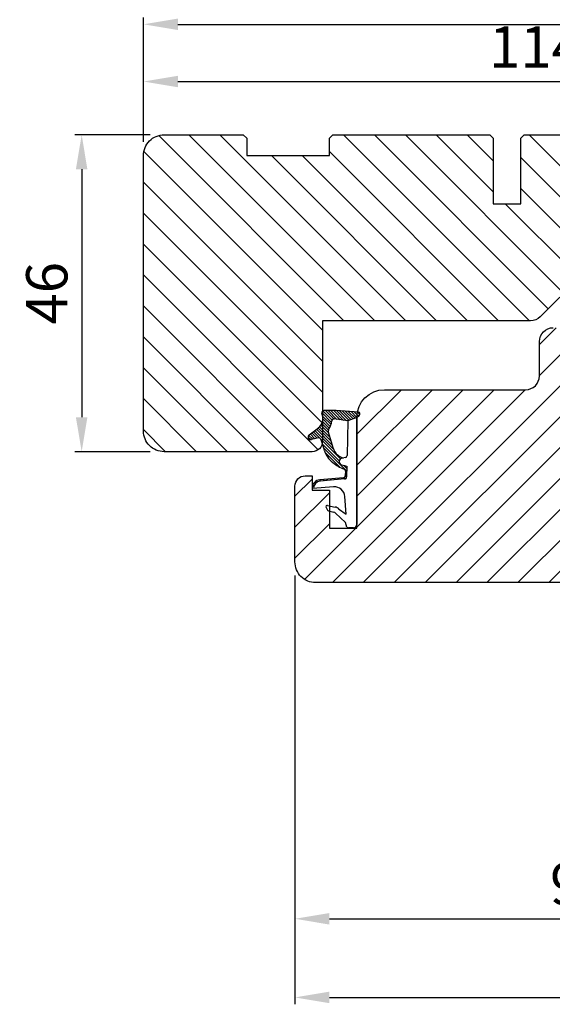
# Model space of a CAD drawing. Extents: x 287597 to 1180654, y -891652 to 4095.
# Drawn here: x 590034 to 590112, y -300844 to -300701 of the extents above; entities that cross this region are included whole.
import ezdxf

# ---------------------------------------------------------------- set-up
doc = ezdxf.new("R2010")
doc.units = 0
doc.header["$PDMODE"] = 3
doc.layers.get('DEFPOINTS').update_dxf_attribs({"linetype": 'CONTINUOUS'})
for name, color, linetype, lineweight in [('02 MEASURES', 156, 'CONTINUOUS', 13), ('03 FRAME', 40, 'CONTINUOUS', 25), ('04 FRAME HATCH', 40, 'CONTINUOUS', 0), ('05 SASH', 40, 'CONTINUOUS', 25), ('06 SASH HATCH', 40, 'CONTINUOUS', 0), ('13 GASKET', 254, 'CONTINUOUS', 25)]:
    doc.layers.add(name, color=color, linetype=linetype, lineweight=lineweight)
doc.styles.add('Webdimx4', font='arial.ttf')
doc.dimstyles.new('Webdimx4', dxfattribs={"dimscale": 0, "dimtxt": 6, "dimasz": 5, "dimexe": 1, "dimexo": 2, "dimgap": 2, "dimtad": 1, "dimdec": 0, "dimdsep": 46, "dimtxsty": 'Webdimx4', "dimcen": -1, "dimclrd": 256, "dimclre": 256, "dimclrt": 256, "dimazin": 2, "dimtfac": 1, "dimtdec": 0, "dimtmove": 0, "dimatfit": 3, "dimfxl": 1, "dimtolj": 1, "dimarcsym": 0})

# ---------------------------------------------------------------- blocks, each defined once
blk = doc.blocks.new('A$C32089')
at = {"layer": '13 GASKET'}
for p, q in [((0.43, 1), (0.43, 16.51)), ((0.93, 17.01), (1.67, 17.01)), ((1.89, 16.91), (2.11, 16.25)), ((2.11, 16.25), (3.54, 14.89)), ((1.99, 15.03), (2.19, 12.45)), ((3.08, 14.25), (1.99, 15.03)), ((4.57, 14.56), (3.79, 14.74)), ((4.91, 14.05), (4.71, 14.45)), ((4.69, 13.77), (3.57, 14)), ((2.21, 9.92), (5.8, 10.24)), ((2.4, 9.74), (5.82, 10.04)), ((3.59, 10.05), (3.77, 9.86)), ((3.81, 11.06), (6.82, 11.32)), ((4.11, 10.09), (4.29, 9.91)), ((4.63, 10.14), (4.81, 9.95)), ((5.15, 10.18), (5.33, 10)), ((5.67, 10.23), (5.85, 10.05)), ((6.14, 10.33), (6.29, 10.18)), ((6.47, 10.56), (6.61, 10.42)), ((6.68, 10.92), (6.83, 10.76)), ((6.73, 11.24), (6.73, 11.31)), ((1.89, 8.04), (1.93, 9.63)), ((1.9, 8.8), (5.25, 5.45)), ((1.93, 9.67), (2.12, 9.48)), ((1.93, 9.27), (2.11, 9.09)), ((2.09, 9.89), (2.27, 9.7)), ((2.09, 8.78), (2.13, 9.45)), ((2.55, 9.95), (2.73, 9.77)), ((3.07, 10), (3.25, 9.82)), ((1.89, 8.41), (2.34, 7.96)), ((2.86, 8.24), (5.07, 6.03)), ((3.02, 7.28), (5.4, 4.9)), ((4.22, 7.28), (4.43, 7.07)), ((1.76, 1.5), (1.85, 6.52)), ((2.1, 6.81), (2.53, 6.89)), ((2.51, 6.89), (2.6, 6.8)), ((2.53, 6.89), (2.53, 6.89)), ((2.82, 6.98), (6.76, 3.04)), ((3.87, 5.53), (6.53, 2.87)), ((4.62, 3.09), (3.92, 5.37)), ((4.05, 4.95), (6.3, 2.7)), ((4.23, 4.37), (6.07, 2.53)), ((5.68, 4.17), (5.18, 5.71)), ((4.41, 3.8), (5.84, 2.36)), ((4.58, 3.22), (5.67, 2.13)), ((6.03, 3.96), (7.03, 4.2)), ((7.37, 3.49), (6.03, 2.5)), ((6.2, 4), (6.99, 3.21)), ((6.52, 4.08), (7.22, 3.38)), ((6.85, 4.15), (7.44, 3.56)), ((7.19, 4.21), (7.52, 3.88)), ((0.43, 1), (1.76, 1.5)), ((1.57, 1.43), (2.97, 0.03)), ((1.76, 1.5), (3.72, 1.21)), ((1.92, 1.48), (3.4, 0)), ((4.1, 1.7), (5.53, 0.27)), ((4.18, 2.02), (5.37, 0.83)), ((4.29, 2.31), (5.35, 1.25)), ((4.42, 2.58), (5.41, 1.59)), ((4.57, 2.83), (5.52, 1.88)), ((0.02, 0.58), (0.42, 0.18)), ((0.43, 1), (0.1, 0.7)), ((0.19, 0.2), (3.43, 0)), ((0.2, 0.8), (0.84, 0.16)), ((0.42, 0.99), (1.27, 0.13)), ((0.7, 1.1), (1.69, 0.11)), ((0.99, 1.21), (2.12, 0.08)), ((1.28, 1.32), (2.55, 0.05)), ((2.39, 1.41), (3.8, 0)), ((2.86, 1.34), (4.2, 0)), ((3.33, 1.27), (4.6, 0)), ((3.44, 0), (5.23, 0)), ((3.8, 1.2), (5, 0)), ((4.03, 1.37), (5.37, 0.03))]:
    blk.add_line(p, q, dxfattribs=at)
for centre, radius, start, end in [((0.93, 16.51), 0.5, 90, 180), ((1.67, 16.71), 0.3, 43.0047, 90), ((3.91, 15.23), 0.5, 223.0047, 256.6853), ((4.53, 14.36), 0.2, 26.5651, 76.6853), ((3.77, 14.97), 1, 226.12, 258.3995), ((4.73, 13.96), 0.2, 258.3995, 26.5651), ((3.68, 12.56), 1.5, 184.1922, 274.8492), ((5.73, 11.24), 1, 274.0856, 0), ((5.73, 11.24), 1.2, 274.0856, 358.8011), ((6.83, 11.22), 0.1, 358.8011, 94.8492), ((2.23, 9.63), 0.3, 95.053, 178.6762), ((2.39, 8.77), 0.3, 178.4004, 249.4273), ((2.43, 9.44), 0.3, 95.053, 179.2001), ((1.38, 4.04), 4.03, 72.1001, 82.8171), ((0.38, 3.42), 5.42, 49.1545, 69.4273), ((2.53, 7.39), 0.5, 270, 79.2009), ((1.99, 4.85), 3.3, 15.1498, 54.1408), ((2.15, 6.51), 0.3, 100.4077, 178.6762), ((1.06, 3.56), 3.59, 54.1408, 67.4069), ((1.99, 4.85), 2, 15.1498, 54.1408), ((4.33, 3.01), 0.3, 325.326, 15.1498), ((5.96, 4.25), 0.3, 195.1498, 283.5386), ((7.13, 3.81), 0.4, 306.6458, 103.5386), ((3.77, 1.51), 0.3, 261.5623, 353.4551), ((7.05, 1.13), 3, 145.326, 173.4551), ((7.05, 1.13), 1.7, 126.6458, 204.6186), ((0.3, 0.48), 0.3, 132.0806, 249.0263), ((3.44, 3.58), 3.58, 269.9512, 270), ((5.23, 0.3), 0.3, 270, 24.6186)]:
    blk.add_arc(centre, radius, start, end, dxfattribs=at)
blk = doc.blocks.new('A$C13285')
at = {"layer": '13 GASKET'}
blk.add_blockref('A$C32089', (0, 0), dxfattribs=at)
blk = doc.blocks.new('gasket')
at = {"layer": '13 GASKET', "xscale": -1}
blk.add_blockref('A$C13285', (157.19, 116.84), dxfattribs=at)
blk = doc.blocks.new('*D3375')
at = {"layer": '02 MEASURES', "lineweight": -2}
for p, q in [((590052.31, -300718.85), (590052.31, -300700.82)), ((590176.3, -300718.81), (590176.3, -300700.82)), ((590057.31, -300701.82), (590171.3, -300701.82))]:
    blk.add_line(p, q, dxfattribs=at)
at = {"layer": '02 MEASURES'}
for points in [[(590057.31, -300700.98), (590057.31, -300702.65), (590052.31, -300701.82)], [(590171.3, -300702.65), (590171.3, -300700.98), (590176.3, -300701.82)]]:
    blk.add_solid(points, dxfattribs=at)
at = {"layer": 'DEFPOINTS', "color": 0}
for p in [(590176.3, -300701.82), (590052.31, -300720.85), (590176.3, -300720.81)]:
    blk.add_point(p, dxfattribs=at)
at = {"layer": '02 MEASURES', "insert": (590114.3, -300696.81), "char_height": 6, "attachment_point": 5, "style": 'Webdimx4'}
blk.add_mtext('\\A1;124', dxfattribs=at)
blk = doc.blocks.new('*D3376')
at = {"layer": '02 MEASURES', "lineweight": -2}
for p, q in [((590166.3, -300761.19), (590166.3, -300832.66)), ((590074.3, -300781.85), (590074.3, -300832.66)), ((590079.3, -300831.66), (590161.3, -300831.66))]:
    blk.add_line(p, q, dxfattribs=at)
at = {"layer": '02 MEASURES'}
for points in [[(590079.3, -300830.83), (590079.3, -300832.5), (590074.3, -300831.66)], [(590161.3, -300832.5), (590161.3, -300830.83), (590166.3, -300831.66)]]:
    blk.add_solid(points, dxfattribs=at)
at = {"layer": 'DEFPOINTS', "color": 0}
for p in [(590166.3, -300759.19), (590074.3, -300779.85), (590166.3, -300831.66)]:
    blk.add_point(p, dxfattribs=at)
at = {"layer": '02 MEASURES', "insert": (590115.89, -300826.6), "char_height": 6, "attachment_point": 5, "style": 'Webdimx4'}
blk.add_mtext('\\A1;92', dxfattribs=at)
blk = doc.blocks.new('*D3378')
at = {"layer": '02 MEASURES', "lineweight": -2}
for p, q in [((590053.3, -300717.86), (590042.33, -300717.86)), ((590043.33, -300722.86), (590043.33, -300758.86)), ((590053.3, -300763.86), (590042.33, -300763.86))]:
    blk.add_line(p, q, dxfattribs=at)
at = {"layer": '02 MEASURES'}
for points in [[(590044.16, -300722.86), (590042.49, -300722.86), (590043.33, -300717.86)], [(590042.49, -300758.86), (590044.16, -300758.86), (590043.33, -300763.86)]]:
    blk.add_solid(points, dxfattribs=at)
at = {"layer": 'DEFPOINTS', "color": 0}
for p in [(590055.3, -300717.86), (590043.33, -300763.86), (590055.3, -300763.86)]:
    blk.add_point(p, dxfattribs=at)
at = {"layer": '02 MEASURES', "insert": (590038.26, -300740.86), "char_height": 6, "attachment_point": 5, "rotation": 90, "style": 'Webdimx4'}
blk.add_mtext('\\A1;46', dxfattribs=at)
blk = doc.blocks.new('*D3380')
at = {"layer": '02 MEASURES', "lineweight": -2}
for p, q in [((590052.3, -300718.86), (590052.3, -300709.12)), ((590166.3, -300725.06), (590166.3, -300709.12)), ((590057.3, -300710.12), (590161.3, -300710.12))]:
    blk.add_line(p, q, dxfattribs=at)
at = {"layer": '02 MEASURES'}
for points in [[(590057.3, -300709.29), (590057.3, -300710.95), (590052.3, -300710.12)], [(590161.3, -300710.95), (590161.3, -300709.29), (590166.3, -300710.12)]]:
    blk.add_solid(points, dxfattribs=at)
at = {"layer": 'DEFPOINTS', "color": 0}
for p in [(590166.3, -300710.12), (590052.3, -300720.86), (590166.3, -300727.06)]:
    blk.add_point(p, dxfattribs=at)
at = {"layer": '02 MEASURES', "insert": (590109.3, -300705.11), "char_height": 6, "attachment_point": 5, "style": 'Webdimx4'}
blk.add_mtext('\\A1;114', dxfattribs=at)
blk = doc.blocks.new('*D3457')
at = {"layer": '02 MEASURES', "lineweight": -2}
for p, q in [((590176.41, -300778.77), (590176.41, -300844.08)), ((590074.3, -300781.86), (590074.3, -300844.08)), ((590079.3, -300843.08), (590171.41, -300843.08))]:
    blk.add_line(p, q, dxfattribs=at)
at = {"layer": '02 MEASURES'}
for points in [[(590079.3, -300842.24), (590079.3, -300843.91), (590074.3, -300843.08)], [(590171.41, -300843.91), (590171.41, -300842.24), (590176.41, -300843.08)]]:
    blk.add_solid(points, dxfattribs=at)
at = {"layer": 'DEFPOINTS', "color": 0}
for p in [(590176.41, -300776.77), (590074.3, -300779.86), (590176.41, -300843.08)]:
    blk.add_point(p, dxfattribs=at)
at = {"layer": '02 MEASURES', "insert": (590125.35, -300838.01), "char_height": 6, "attachment_point": 5, "style": 'Webdimx4'}
blk.add_mtext('\\A1;102', dxfattribs=at)

msp = doc.modelspace()

# ---------------------------------------------------------------- hatches: boundary and pattern name
at = {"layer": '04 FRAME HATCH'}
h = msp.add_hatch(dxfattribs=at)
h.set_pattern_fill('ANSI31', color=256, angle=270, style=0)
h.set_pattern_definition([(135, (877.7564, 547.2894), (-2.24506403, -2.24506403), [])])
h.paths.add_polyline_path([(590166.3, -300720.86), (590166.3, -300733.29, -0.378866), (590163.67, -300736.27), (590126.3, -300740.86), (590114.16, -300740.86, 0.198912), (590112.75, -300741.44), (590109.92, -300744.27, -0.198912), (590108.5, -300744.86), (590078.3, -300744.86), (590078.3, -300762.36, -0.414214), (590076.8, -300763.86), (590055.3, -300763.86, -0.414214), (590052.3, -300760.86), (590052.3, -300720.86, -0.414214), (590055.3, -300717.86), (590066.8, -300717.86), (590067.3, -300718.36), (590067.3, -300720.86), (590079.3, -300720.86), (590079.3, -300718.36), (590079.8, -300717.86), (590102.6, -300717.86), (590103.1, -300718.36), (590103.1, -300727.86), (590107.1, -300727.86), (590107.1, -300718.36), (590107.6, -300717.86), (590128.3, -300717.86), (590129.54, -300720.86), (590136.8, -300717.86), (590138.8, -300717.86), (590139.3, -300718.36), (590139.3, -300720.86), (590151.3, -300720.86), (590151.3, -300718.36), (590151.8, -300717.86), (590156.1, -300717.86, -0.361621), (590156.59, -300718.26, 0.83205), (590161.02, -300718.26, -0.361621), (590161.51, -300717.86), (590163.3, -300717.86, -0.414214)])
at = {"layer": '06 SASH HATCH'}
h = msp.add_hatch(dxfattribs=at)
h.set_pattern_fill('ANSI31', color=256, angle=360, style=0)
h.set_pattern_definition([(45, (288463.7677, -889906.213), (-2.24506403, 2.24506403), [])])
h.paths.add_polyline_path([(590164.86, -300765.51, 0.404019), (590166.3, -300764.01), (590166.3, -300759.07), (590166.3, -300759.07), (590166.3, -300759.07), (590166.3, -300759.07), (590166.3, -300759.07), (590166.3, -300759.07), (590166.3, -300759.07), (590166.3, -300759.07), (590166.3, -300759.06), (590166.3, -300759.06), (590166.3, -300759.06), (590166.3, -300759.06), (590166.3, -300759.06), (590166.3, -300759.06), (590166.3, -300759.06), (590166.3, -300759.06), (590166.3, -300759.06), (590166.3, -300759.06), (590166.3, -300759.05), (590166.3, -300759.05), (590166.3, -300759.05), (590166.3, -300759.05), (590166.3, -300759.05), (590166.3, -300759.05), (590166.3, -300759.05), (590166.3, -300759.05), (590166.3, -300759.05), (590166.3, -300759.05), (590166.3, -300759.05), (590166.3, -300759.04), (590166.3, -300759.04), (590166.3, -300759.04), (590166.3, -300759.04), (590166.3, -300759.04), (590166.3, -300759.04), (590166.3, -300759.04), (590166.3, -300759.04), (590166.3, -300759.04), (590166.3, -300759.04), (590166.3, -300759.04), (590166.3, -300759.04), (590166.3, -300759.04), (590166.3, -300759.04), (590166.3, -300759.04), (590166.3, -300759.04), (590166.29, -300759.04), (590166.29, -300759.04), (590166.29, -300759.03), (590166.29, -300759.03), (590166.29, -300759.03), (590166.29, -300759.03), (590166.29, -300759.03), (590166.29, -300759.03), (590166.29, -300759.03), (590166.29, -300759.03), (590166.29, -300759.03), (590166.29, -300759.03), (590166.29, -300759.03), (590166.29, -300759.03), (590166.29, -300759.03), (590166.29, -300759.03), (590166.29, -300759.03), (590166.29, -300759.03), (590166.29, -300759.03), (590166.29, -300759.03), (590166.29, -300759.03), (590166.29, -300759.03), (590166.29, -300759.03), (590166.29, -300759.03), (590166.29, -300759.02), (590166.29, -300759.02), (590166.29, -300759.02), (590166.29, -300759.02), (590166.29, -300759.02), (590166.29, -300759.02), (590166.29, -300759.02), (590166.29, -300759.02), (590166.29, -300759.02), (590166.29, -300759.02), (590166.29, -300759.02), (590166.29, -300759.02), (590166.29, -300759.02), (590166.29, -300759.02), (590166.29, -300759.02), (590166.29, -300759.02), (590166.29, -300759.02), (590166.29, -300759.02), (590166.29, -300759.02), (590166.28, -300759.02), (590166.28, -300759.02), (590166.28, -300759.01), (590166.28, -300759.01), (590166.28, -300759.01), (590166.28, -300759.01), (590166.28, -300759.01), (590166.28, -300759.01), (590166.28, -300759.01), (590166.28, -300759.01), (590166.28, -300759.01), (590166.28, -300759.01), (590166.28, -300759.01), (590166.28, -300759.01), (590166.28, -300759.01), (590166.28, -300759.01), (590166.28, -300759.01), (590166.28, -300759.01), (590166.28, -300759.01), (590166.28, -300759.01), (590166.28, -300759.01), (590166.28, -300759.01), (590166.28, -300759.01), (590166.28, -300759.01), (590166.28, -300759), (590166.28, -300759), (590166.28, -300759), (590166.28, -300759), (590166.28, -300759), (590166.28, -300759), (590166.27, -300759), (590166.27, -300759), (590166.27, -300759), (590166.27, -300759), (590166.27, -300759), (590166.27, -300759), (590166.27, -300759), (590166.27, -300759), (590166.27, -300759), (590166.27, -300759), (590166.27, -300759), (590166.27, -300759), (590166.27, -300758.99), (590166.27, -300758.99), (590166.27, -300758.99), (590166.27, -300758.99), (590166.27, -300758.99), (590166.26, -300758.99), (590166.26, -300758.99), (590166.26, -300758.99), (590166.26, -300758.99), (590166.26, -300758.98), (590166.23, -300758.95), (590166.22, -300758.94), (590166.22, -300758.94), (590166.22, -300758.94), (590166.21, -300758.94), (590166.21, -300758.94), (590166.21, -300758.93), (590166.21, -300758.93), (590166.2, -300758.93), (590166.2, -300758.93), (590166.2, -300758.93), (590166.2, -300758.93), (590166.2, -300758.93), (590166.2, -300758.92), (590166.19, -300758.92), (590166.19, -300758.92), (590166.19, -300758.92), (590166.19, -300758.92), (590166.19, -300758.92), (590166.19, -300758.92), (590166.18, -300758.92), (590166.18, -300758.91), (590166.18, -300758.91), (590166.18, -300758.91), (590166.18, -300758.91), (590166.17, -300758.91), (590166.17, -300758.91), (590166.17, -300758.91), (590166.17, -300758.9), (590166.17, -300758.9), (590166.17, -300758.9), (590166.16, -300758.9), (590166.16, -300758.9), (590166.16, -300758.9), (590166.16, -300758.9), (590166.16, -300758.9), (590166.15, -300758.89), (590166.15, -300758.89), (590166.15, -300758.89), (590166.15, -300758.89), (590166.15, -300758.89), (590166.15, -300758.89), (590166.14, -300758.89), (590166.14, -300758.88), (590166.14, -300758.88), (590166.14, -300758.88), (590166.14, -300758.88), (590166.13, -300758.88), (590166.13, -300758.88), (590166.13, -300758.88), (590166.13, -300758.87), (590166.13, -300758.87), (590166.12, -300758.87), (590166.12, -300758.87), (590166.12, -300758.87), (590166.12, -300758.87), (590166.12, -300758.87), (590166.12, -300758.86), (590166.11, -300758.86), (590166.11, -300758.86), (590166.11, -300758.86), (590166.11, -300758.86), (590166.11, -300758.86), (590166.1, -300758.86), (590166.1, -300758.85), (590166.1, -300758.85), (590166.1, -300758.85), (590166.1, -300758.85), (590166.09, -300758.85), (590166.09, -300758.85), (590166.09, -300758.85), (590166.09, -300758.84), (590166.09, -300758.84), (590166.08, -300758.84), (590166.08, -300758.84), (590166.08, -300758.84), (590166.08, -300758.84), (590166.08, -300758.83), (590166.07, -300758.83), (590166.07, -300758.83), (590166.06, -300758.83), (590166.06, -300758.82), (590166.06, -300758.82), (590166.05, -300758.82), (590166.05, -300758.81), (590166.04, -300758.81), (590166.04, -300758.81), (590166.04, -300758.81), (590166.03, -300758.8), (590166.03, -300758.8), (590166.02, -300758.8), (590166.02, -300758.79), (590166.02, -300758.79), (590166.01, -300758.79), (590166.01, -300758.78), (590166, -300758.78), (590165.99, -300758.77), (590165.99, -300758.77), (590165.52, -300758.42, -0.236068), (590165.44, -300758.26, -0.236068), (590165.52, -300758.1), (590165.99, -300757.75), (590165.99, -300757.74), (590166, -300757.73), (590166.01, -300757.73), (590166.01, -300757.73), (590166.02, -300757.72), (590166.02, -300757.72), (590166.02, -300757.72), (590166.03, -300757.71), (590166.03, -300757.71), (590166.04, -300757.71), (590166.04, -300757.71), (590166.04, -300757.7), (590166.05, -300757.7), (590166.05, -300757.7), (590166.06, -300757.69), (590166.06, -300757.69), (590166.06, -300757.69), (590166.07, -300757.69), (590166.07, -300757.68), (590166.08, -300757.68), (590166.08, -300757.68), (590166.08, -300757.67), (590166.09, -300757.67), (590166.09, -300757.67), (590166.09, -300757.66), (590166.1, -300757.66), (590166.1, -300757.66), (590166.1, -300757.66), (590166.1, -300757.66), (590166.11, -300757.66), (590166.11, -300757.65), (590166.11, -300757.65), (590166.11, -300757.65), (590166.11, -300757.65), (590166.12, -300757.65), (590166.12, -300757.65), (590166.12, -300757.65), (590166.12, -300757.64), (590166.12, -300757.64), (590166.12, -300757.64), (590166.13, -300757.64), (590166.13, -300757.64), (590166.13, -300757.64), (590166.13, -300757.64), (590166.13, -300757.64), (590166.14, -300757.63), (590166.14, -300757.63), (590166.14, -300757.63), (590166.14, -300757.63), (590166.14, -300757.63), (590166.15, -300757.63), (590166.15, -300757.63), (590166.15, -300757.62), (590166.15, -300757.62), (590166.15, -300757.62), (590166.15, -300757.62), (590166.16, -300757.62), (590166.16, -300757.62), (590166.16, -300757.62), (590166.16, -300757.61), (590166.16, -300757.61), (590166.17, -300757.61), (590166.17, -300757.61), (590166.17, -300757.61), (590166.17, -300757.61), (590166.17, -300757.61), (590166.17, -300757.6), (590166.18, -300757.6), (590166.18, -300757.6), (590166.18, -300757.6), (590166.18, -300757.6), (590166.18, -300757.6), (590166.19, -300757.6), (590166.19, -300757.6), (590166.19, -300757.59), (590166.19, -300757.59), (590166.19, -300757.59), (590166.19, -300757.59), (590166.2, -300757.59), (590166.2, -300757.59), (590166.2, -300757.59), (590166.2, -300757.58), (590166.2, -300757.58), (590166.2, -300757.58), (590166.21, -300757.58), (590166.21, -300757.58), (590166.21, -300757.58), (590166.22, -300757.57), (590166.22, -300757.57), (590166.23, -300757.57), (590166.26, -300757.53), (590166.26, -300757.53), (590166.26, -300757.53), (590166.26, -300757.52), (590166.26, -300757.52), (590166.27, -300757.52), (590166.27, -300757.52), (590166.27, -300757.52), (590166.27, -300757.52), (590166.27, -300757.52), (590166.27, -300757.52), (590166.27, -300757.52), (590166.27, -300757.52), (590166.27, -300757.52), (590166.27, -300757.51), (590166.27, -300757.51), (590166.27, -300757.51), (590166.27, -300757.51), (590166.27, -300757.51), (590166.27, -300757.51), (590166.27, -300757.51), (590166.27, -300757.51), (590166.28, -300757.51), (590166.28, -300757.51), (590166.28, -300757.51), (590166.28, -300757.51), (590166.28, -300757.51), (590166.28, -300757.51), (590166.28, -300757.51), (590166.28, -300757.51), (590166.28, -300757.51), (590166.28, -300757.51), (590166.28, -300757.51), (590166.28, -300757.51), (590166.28, -300757.51), (590166.28, -300757.51), (590166.28, -300757.5), (590166.28, -300757.5), (590166.28, -300757.5), (590166.28, -300757.5), (590166.28, -300757.5), (590166.28, -300757.5), (590166.28, -300757.5), (590166.28, -300757.5), (590166.28, -300757.5), (590166.28, -300757.5), (590166.28, -300757.5), (590166.28, -300757.5), (590166.28, -300757.5), (590166.28, -300757.5), (590166.28, -300757.5), (590166.28, -300757.5), (590166.29, -300757.5), (590166.29, -300757.5), (590166.29, -300757.5), (590166.29, -300757.5), (590166.29, -300757.5), (590166.29, -300757.5), (590166.29, -300757.49), (590166.29, -300757.49), (590166.29, -300757.49), (590166.29, -300757.49), (590166.29, -300757.49), (590166.29, -300757.49), (590166.29, -300757.49), (590166.29, -300757.49), (590166.29, -300757.49), (590166.29, -300757.49), (590166.29, -300757.49), (590166.29, -300757.49), (590166.29, -300757.49), (590166.29, -300757.49), (590166.29, -300757.49), (590166.29, -300757.49), (590166.29, -300757.49), (590166.29, -300757.49), (590166.29, -300757.49), (590166.29, -300757.49), (590166.29, -300757.49), (590166.29, -300757.48), (590166.29, -300757.48), (590166.29, -300757.48), (590166.29, -300757.48), (590166.29, -300757.48), (590166.29, -300757.48), (590166.29, -300757.48), (590166.29, -300757.48), (590166.29, -300757.48), (590166.29, -300757.48), (590166.29, -300757.48), (590166.29, -300757.48), (590166.29, -300757.48), (590166.29, -300757.48), (590166.29, -300757.48), (590166.29, -300757.48), (590166.3, -300757.48), (590166.3, -300757.48), (590166.3, -300757.48), (590166.3, -300757.48), (590166.3, -300757.48), (590166.3, -300757.47), (590166.3, -300757.47), (590166.3, -300757.47), (590166.3, -300757.47), (590166.3, -300757.47), (590166.3, -300757.47), (590166.3, -300757.47), (590166.3, -300757.47), (590166.3, -300757.47), (590166.3, -300757.47), (590166.3, -300757.47), (590166.3, -300757.47), (590166.3, -300757.47), (590166.3, -300757.47), (590166.3, -300757.47), (590166.3, -300757.46), (590166.3, -300757.46), (590166.3, -300757.46), (590166.3, -300757.46), (590166.3, -300757.46), (590166.3, -300757.46), (590166.3, -300757.46), (590166.3, -300757.46), (590166.3, -300757.46), (590166.3, -300757.46), (590166.3, -300757.45), (590166.3, -300757.45), (590166.3, -300757.45), (590166.3, -300757.45), (590166.3, -300757.45), (590166.3, -300757.45), (590166.3, -300757.45), (590166.3, -300757.45), (590166.3, -300757.45), (590166.3, -300757.45), (590166.3, -300757.45), (590166.3, -300757.44), (590166.3, -300757.44), (590166.3, -300757.44), (590166.3, -300757.44), (590166.3, -300747.36, 0.414209), (590164.8, -300745.86), (590163.73, -300745.86, 0.327535), (590162.3, -300746.91, -0.327543), (590160.4, -300748.31), (590159.86, -300748.31, -0.327544), (590157.95, -300746.91, 0.327535), (590156.52, -300745.86), (590111.8, -300745.86, 0.41421), (590109.8, -300747.86), (590109.8, -300752.86, -0.41421), (590107.8, -300754.86), (590087.3, -300754.86, 0.358425), (590083.38, -300758.08), (590083.54, -300758.09, -0.411287), (590083.71, -300758.48, -0.120654), (590083.63, -300758.6), (590083.53, -300758.69), (590083.32, -300758.88), (590083.3, -300758.89), (590083.3, -300774.39), (590083.3, -300774.96), (590079.3, -300774.96), (590079.3, -300772.49), (590079.16, -300772.45, -0.222245), (590079.03, -300772.35), (590078.83, -300771.95, -0.625875), (590079.04, -300771.66), (590079.3, -300771.72), (590079.3, -300769.46), (590076.8, -300769.46), (590076.8, -300769.12, -0.021466), (590076.8, -300769.11, -0.001627), (590076.8, -300769.1), (590076.8, -300767.36), (590075.8, -300767.36, 0.414227), (590074.3, -300768.86), (590074.3, -300779.86, 0.414218), (590077.3, -300782.86), (590113.3, -300782.86, 0.414205), (590114.3, -300781.86), (590114.3, -300772.86), (590114.3, -300769.86, -0.414212), (590117.3, -300766.86), (590126.3, -300766.86)])

# ---------------------------------------------------------------- linework, layer by layer
at = {"layer": '03 FRAME'}
msp.add_lwpolyline([(590112.75, -300741.44), (590109.92, -300744.27, -0.198912), (590108.5, -300744.86), (590078.3, -300744.86), (590078.3, -300762.36, -0.414214), (590076.8, -300763.86), (590055.3, -300763.86, -0.414214), (590052.3, -300760.86), (590052.3, -300720.86, -0.414214), (590055.3, -300717.86), (590066.8, -300717.86), (590067.3, -300718.36), (590067.3, -300720.86), (590079.3, -300720.86), (590079.3, -300718.36), (590079.8, -300717.86), (590102.6, -300717.86), (590103.1, -300718.36), (590103.1, -300727.86), (590107.1, -300727.86), (590107.1, -300718.36), (590107.6, -300717.86), (590128.3, -300717.86)], format="xyb", dxfattribs=at)
at = {"layer": '05 SASH'}
msp.add_lwpolyline([(590113.3, -300782.86), (590077.3, -300782.86, -0.414218), (590074.3, -300779.86), (590074.3, -300768.86, -0.414226), (590075.8, -300767.36), (590076.8, -300767.36), (590076.8, -300769.46), (590079.3, -300769.46), (590079.3, -300774.96), (590083.3, -300774.96), (590083.3, -300774.39), (590083.3, -300758.88), (590083.3, -300758.86, -0.414211), (590087.3, -300754.86), (590107.8, -300754.86, 0.41421), (590109.8, -300752.86), (590109.8, -300747.86, -0.41421), (590111.8, -300745.86)], format="xyb", dxfattribs=at)

# ---------------------------------------------------------------- block references
at = {"layer": '03 FRAME', "xscale": -1, "rotation": 180.0000000000084}
msp.add_blockref('gasket', (589926.54, -300641.06), dxfattribs=at)

# ---------------------------------------------------------------- dimensions: what is measured, and where the dimension line sits
at = {"layer": '02 MEASURES'}
for base, p1, p2, angle, picture, middle in [((590176.3, -300701.82), (590052.31, -300720.85), (590176.3, -300720.81), 0, '*D3375', (590114.3, -300696.81)), ((590043.33, -300763.86), (590055.3, -300717.86), (590055.3, -300763.86), 270, '*D3378', (590038.26, -300740.86))]:
    dim = msp.add_linear_dim(base=base, p1=p1, p2=p2, angle=angle, dimstyle='Webdimx4', override={"dimscale": 1}, dxfattribs=at)
    dim.commit()
    dim.dimension.update_dxf_attribs({"geometry": picture, "text_midpoint": middle})
for base, p1, p2, picture, middle in [((590166.3, -300710.12), (590052.3, -300720.86), (590166.3, -300727.06), '*D3380', (590109.3, -300705.11)), ((590176.41, -300843.08), (590074.3, -300779.86), (590176.41, -300776.77), '*D3457', (590125.35, -300838.01))]:
    dim = msp.add_linear_dim(base=base, p1=p1, p2=p2, dimstyle='Webdimx4', override={"dimscale": 1}, dxfattribs=at)
    dim.commit()
    dim.dimension.update_dxf_attribs({"geometry": picture, "text_midpoint": middle})
dim = msp.add_linear_dim(base=(590166.3, -300831.66), p1=(590074.3, -300779.85), p2=(590166.3, -300759.19), angle=0, dimstyle='Webdimx4', override={"dimscale": 1}, dxfattribs=at)
dim.commit()
dim.dimension.update_dxf_attribs({"geometry": '*D3376', "text_midpoint": (590115.89, -300831.66), "dimtype": 160})

doc.saveas('drawing.dxf')
